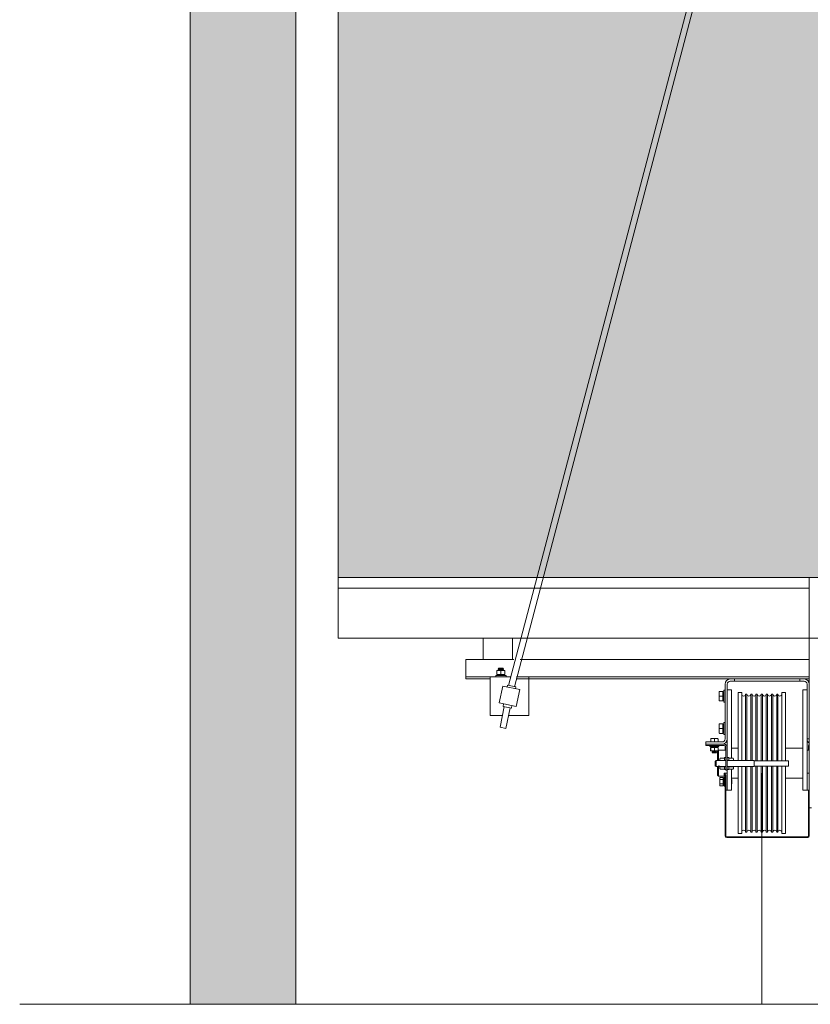
# Model space of a CAD drawing. Units: millimetres. Extents: x 0 to 210, y 0 to 297.
# Drawn here: x 139 to 164, y 97 to 128 of the extents above; entities that cross this region are included whole.
import ezdxf

# ---------------------------------------------------------------- set-up
doc = ezdxf.new("R2010")
doc.units = ezdxf.units.MM
doc.linetypes.add('PUNTORAYA', pattern=[8, 5, -1.5, 0, -1.5])
for name, color, linetype, lineweight in [('ENOR_lineas', 183, 'Continuous', 0), ('ENOR_lineasgris', 8, 'Continuous', 0), ('ENOR_muro', 140, 'Continuous', 0), ('ENOR_ptasycabina', 125, 'Continuous', 0)]:
    doc.layers.add(name, color=color, linetype=linetype, lineweight=lineweight)
doc.layers.add('ENOR_trama 1', color=8, linetype='Continuous')
doc.layers.add('ENOR_trama 2', color=254, linetype='Continuous')

# ---------------------------------------------------------------- blocks, each defined once
blk = doc.blocks.new('MA_1610_AA_SEC_SSA')
at = {"layer": 'ENOR_trama 1'}
blk.add_hatch(color=256, dxfattribs=at).paths.add_polyline_path([(-0.175327, 9.15), (-0.175396, 10.342058), (-0.425378, 10.342058), (-0.425, 4.390603), (-0.175, 4.390603), (-0.175315, 8.95), (3.180909, 8.95), (3.180909, 9.15)])
at = {"layer": 'ENOR_trama 2'}
h = blk.add_hatch(color=256, dxfattribs=at)
h.paths.add_polyline_path([(0.948209, 7.497191), (0.927832, 7.501393), (0.946104, 7.59), (-0.075, 7.59), (-0.075, 5.4), (0.395814, 5.4)])
h.paths.add_polyline_path([(1.309378, 7.540197, -0.08075841), (1.308619, 7.542186), (1.318614, 7.493716), (1.295878, 7.489028), (1.275057, 7.59), (1.25, 7.59), (1.008616, 7.59), (0.987795, 7.489028), (0.965059, 7.493716), (0.975363, 7.543685), (0.961224, 7.546601), (0.959537, 7.540196), (0.950568, 7.496704), (0.948209, 7.497191), (0.395814, 5.4), (1.872903, 5.4)])
h.paths.add_polyline_path([(2.275, 7.59), (1.33757, 7.59), (1.355841, 7.501393), (1.33546, 7.49719), (1.887655, 5.4), (2.271248, 5.4, -1), (2.271248, 5.4024), (2.275, 5.4024)])
at = {"layer": 'ENOR_lineas', "linetype": 'PUNTORAYA', "lineweight": 0, "ltscale": 0.5}
blk.add_line((-0.828434, 4.390603), (3.305948, 4.390603), dxfattribs=at)
at = {"layer": 'ENOR_lineasgris', "lineweight": 0}
blk.add_line((0.927551, 4.937244), (0.927551, 4.390603), dxfattribs=at)
at = {"layer": 'ENOR_muro', "lineweight": 0}
blk.add_lwpolyline([(-0.175, 4.390603), (-0.425, 4.390603), (-0.425442, 11.35), (2.774558, 11.35), (2.774558, 10.968519), (2.524558, 10.968519), (2.524558, 11.15), (-0.175442, 11.150011), (-0.175442, 10.400011), (-0.175442, 11.150011), (-0.175327, 9.15), (3.180909, 9.15), (3.180909, 8.95), (-0.175315, 8.95), (-0.175, 4.390603)], dxfattribs=at)
at = {"layer": 'ENOR_ptasycabina'}
for p, q in [((-0.075, 5.257), (-0.075, 7.6235)), ((-0.075, 7.6235), (-0.075, 5.257)), ((2.275, 5.4), (-0.075, 5.4)), ((1.039796, 5.375), (-0.075, 5.375)), ((2.275, 5.257), (-0.075, 5.257))]:
    blk.add_line(p, q, dxfattribs=at)
at = {"layer": 'ENOR_ptasycabina', "ltscale": 508}
for p, q in [((0.328568, 5.144699), (0.961224, 7.546601)), ((0.97519, 7.543597), (0.342559, 5.141814)), ((1.039796, 4.855469), (1.039796, 5.4)), ((0.227432, 5.20598), (0.227432, 5.172306)), ((0.227432, 5.20598), (0.341204, 5.20598)), ((0.355791, 5.20598), (1.039796, 5.20598)), ((0.227432, 5.172306), (0.227432, 5.165163)), ((0.30051, 5.179886), (0.30051, 5.180236)), ((0.30051, 5.172204), (0.30051, 5.178837)), ((0.301764, 5.180367), (0.300612, 5.180367)), ((0.300612, 5.180367), (0.300819, 5.180367)), ((0.300719, 5.170673), (0.300635, 5.170673)), ((0.301531, 5.170673), (0.309432, 5.170673)), ((0.301531, 5.168429), (0.301531, 5.170673)), ((0.310204, 5.180367), (0.301764, 5.180367)), ((0.301764, 5.170673), (0.310204, 5.170673)), ((0.304082, 5.184388), (0.304648, 5.185571)), ((0.304082, 5.184388), (0.316327, 5.184388)), ((0.304648, 5.183177), (0.304082, 5.184388)), ((0.304082, 5.18168), (0.304648, 5.183177)), ((0.304082, 5.18168), (0.316327, 5.18168)), ((0.304648, 5.180469), (0.304082, 5.18168)), ((0.304648, 5.185571), (0.315761, 5.185571)), ((0.304648, 5.183177), (0.315761, 5.183177)), ((0.318644, 5.180367), (0.310204, 5.180367)), ((0.310204, 5.178837), (0.310204, 5.180367)), ((0.310204, 5.172204), (0.310204, 5.178837)), ((0.310204, 5.172204), (0.310204, 5.170673)), ((0.310204, 5.170673), (0.318644, 5.170673)), ((0.310908, 5.180469), (0.315761, 5.180469)), ((0.310966, 5.170673), (0.318878, 5.170673)), ((0.315761, 5.185571), (0.316327, 5.184388)), ((0.316327, 5.184388), (0.315761, 5.183177)), ((0.315761, 5.183177), (0.316327, 5.18168)), ((0.316327, 5.18168), (0.315761, 5.180469)), ((0.318878, 5.170673), (0.318878, 5.168429)), ((0.319898, 5.172204), (0.319898, 5.178837)), ((0.227432, 5.165163), (0.284694, 5.165163)), ((0.227432, 5.165163), (0.227432, 5.160061)), ((0.227432, 5.160061), (0.284694, 5.160061)), ((0.332788, 5.165163), (0.284694, 5.165163)), ((0.284694, 5.165163), (0.284694, 5.073327)), ((0.322449, 5.168429), (0.297959, 5.168429)), ((0.297959, 5.165163), (0.297959, 5.168429)), ((0.322449, 5.168429), (0.322449, 5.165163)), ((0.346322, 5.160061), (0.853061, 5.160061)), ((0.347374, 5.165163), (1.039796, 5.165163)), ((0.376531, 5.165163), (0.347374, 5.165163)), ((0.376531, 5.073327), (0.376531, 5.165163)), ((0.840816, 5.018224), (0.840816, 5.147816)), ((0.845918, 5.018224), (0.845918, 5.147816)), ((0.853061, 5.160061), (0.863265, 5.160061)), ((0.853061, 5.154959), (0.863265, 5.154959)), ((0.863265, 5.154959), (0.863265, 5.160061)), ((0.867602, 5.160061), (0.863265, 5.160061)), ((0.863265, 5.154959), (0.867602, 5.154959)), ((1.01301, 5.160061), (0.867602, 5.160061)), ((0.867602, 5.154959), (1.01301, 5.154959)), ((1.017347, 5.160061), (1.01301, 5.160061)), ((1.01301, 5.154959), (1.017347, 5.154959)), ((1.017347, 5.160061), (1.027551, 5.160061)), ((1.017347, 5.154959), (1.017347, 5.160061)), ((1.017347, 5.154959), (1.027551, 5.154959)), ((1.027551, 5.160061), (1.039796, 5.160061)), ((1.034694, 5.147816), (1.034694, 5.018224)), ((1.039796, 5.147816), (1.039796, 5.018224)), ((0.314746, 5.143354), (0.306503, 5.103379)), ((0.354721, 5.135111), (0.314746, 5.143354)), ((0.32474, 5.141293), (0.32557, 5.145317)), ((0.345557, 5.141196), (0.32557, 5.145317)), ((0.345557, 5.141196), (0.344728, 5.137172)), ((0.354721, 5.135111), (0.346478, 5.095136)), ((0.826327, 5.129183), (0.826327, 5.130344)), ((0.826327, 5.129183), (0.826327, 5.119245)), ((0.827857, 5.130469), (0.83551, 5.130469)), ((0.83551, 5.119245), (0.83551, 5.130469)), ((0.83551, 5.129449), (0.837551, 5.129449)), ((0.837551, 5.104959), (0.837551, 5.133531)), ((0.837551, 5.133531), (0.840816, 5.133531)), ((0.856122, 5.134551), (0.845918, 5.134551)), ((0.856122, 5.134551), (0.856122, 4.972847)), ((0.871429, 5.127918), (0.871429, 4.967204)), ((0.871429, 5.127918), (0.880102, 5.127918)), ((0.880102, 5.127918), (0.880102, 4.967204)), ((0.889286, 5.124347), (0.889286, 4.967204)), ((0.889286, 5.124347), (0.892347, 5.124347)), ((0.892347, 5.124347), (0.892347, 4.967204)), ((0.901531, 5.124347), (0.901531, 4.967204)), ((0.901531, 5.124347), (0.904592, 5.124347)), ((0.904592, 5.124347), (0.904592, 4.967204)), ((0.913776, 5.124347), (0.913776, 4.966541)), ((0.913776, 5.124347), (0.916837, 5.124347)), ((0.916837, 5.124347), (0.916837, 4.966541)), ((0.92602, 5.124347), (0.92602, 4.966541)), ((0.92602, 5.124347), (0.929082, 5.124347)), ((0.929082, 5.124347), (0.929082, 4.966541)), ((0.938265, 5.124347), (0.938265, 4.966541)), ((0.938265, 5.124347), (0.941327, 5.124347)), ((0.941327, 5.124347), (0.941327, 4.966541)), ((0.95051, 5.124347), (0.95051, 4.966541)), ((0.95051, 5.124347), (0.953571, 5.124347)), ((0.953571, 5.124347), (0.953571, 4.966541)), ((0.962755, 5.124347), (0.962755, 4.966541)), ((0.962755, 5.124347), (0.965816, 5.124347)), ((0.965816, 5.124347), (0.965816, 4.966541)), ((0.975, 5.127918), (0.975, 4.966541)), ((0.975, 5.127918), (0.983673, 5.127918)), ((0.983673, 5.127918), (0.983673, 4.966541)), ((1.02449, 4.896796), (1.02449, 5.134551)), ((1.02449, 5.134551), (1.034694, 5.134551)), ((0.346478, 5.095136), (0.306503, 5.103379)), ((0.315266, 5.095348), (0.316497, 5.101318)), ((0.826327, 5.119245), (0.826327, 5.109306)), ((0.826327, 5.119245), (0.827857, 5.119245)), ((0.827857, 5.119245), (0.83551, 5.119245)), ((0.827857, 5.10802), (0.83551, 5.10802)), ((0.83551, 5.10802), (0.83551, 5.119245)), ((0.837551, 5.109041), (0.83551, 5.109041)), ((0.840816, 5.104959), (0.837551, 5.104959)), ((0.308172, 5.045789), (0.318264, 5.09473)), ((0.335253, 5.091227), (0.315266, 5.095348)), ((0.332255, 5.091845), (0.322163, 5.042904)), ((0.336484, 5.097196), (0.335253, 5.091227)), ((0.284694, 5.073327), (0.31385, 5.073327)), ((0.328437, 5.073327), (0.376531, 5.073327)), ((0.827857, 5.053939), (0.83551, 5.053939)), ((0.83551, 5.042714), (0.83551, 5.053939)), ((0.837551, 5.057), (0.837551, 5.028429)), ((0.837551, 5.057), (0.840816, 5.057)), ((0.322163, 5.042904), (0.308172, 5.045789)), ((0.826327, 5.052653), (0.826327, 5.053813)), ((0.826327, 5.052653), (0.826327, 5.042714)), ((0.826327, 5.042714), (0.826327, 5.032776)), ((0.826327, 5.042714), (0.827857, 5.042714)), ((0.827857, 5.042714), (0.83551, 5.042714)), ((0.827857, 5.03149), (0.83551, 5.03149)), ((0.83551, 5.052918), (0.837551, 5.052918)), ((0.83551, 5.03149), (0.83551, 5.042714)), ((0.837551, 5.03251), (0.83551, 5.03251)), ((0.794898, 5.011082), (0.833673, 5.011082)), ((0.794898, 5.011082), (0.794898, 5.00598)), ((0.806633, 5.017714), (0.806633, 5.011082)), ((0.815306, 5.019245), (0.807861, 5.019245)), ((0.822752, 5.019245), (0.815306, 5.019245)), ((0.815306, 5.019245), (0.815306, 5.017714)), ((0.815306, 5.017714), (0.815306, 5.011082)), ((0.822752, 5.019245), (0.823856, 5.019245)), ((0.82398, 5.017714), (0.82398, 5.011082)), ((0.840816, 5.028429), (0.837551, 5.028429)), ((0.845918, 5.018224), (0.845918, 4.998633)), ((1.039796, 5.018224), (1.034694, 5.018224)), ((1.034694, 4.896796), (1.034694, 5.018224)), ((0.794898, 5.00598), (0.838571, 5.00598)), ((0.794898, 5.002918), (0.794898, 5.00598)), ((0.794898, 5.002918), (0.838571, 5.002918)), ((0.804592, 5.000367), (0.804592, 5.002918)), ((0.82602, 5.000367), (0.804592, 5.000367)), ((0.806375, 4.991694), (0.806375, 4.996796)), ((0.806916, 4.991694), (0.806916, 4.996796)), ((0.807551, 4.998327), (0.807551, 5.000367)), ((0.807551, 4.998327), (0.808934, 4.998327)), ((0.81577, 4.998327), (0.808103, 4.998327)), ((0.808103, 4.990163), (0.81577, 4.990163)), ((0.810204, 4.988153), (0.810854, 4.989653)), ((0.820408, 4.988153), (0.810204, 4.988153)), ((0.810854, 4.986622), (0.810204, 4.988153)), ((0.810408, 4.985571), (0.810854, 4.986622)), ((0.820205, 4.985571), (0.810408, 4.985571)), ((0.819759, 4.986622), (0.810854, 4.986622)), ((0.811618, 4.998327), (0.823061, 4.998327)), ((0.822973, 4.998327), (0.81577, 4.998327)), ((0.81577, 4.990163), (0.822973, 4.990163)), ((0.815847, 4.991694), (0.815847, 4.996796)), ((0.819759, 4.989653), (0.820408, 4.988153)), ((0.820408, 4.988153), (0.819759, 4.986622)), ((0.819759, 4.986622), (0.820205, 4.985571)), ((0.822959, 4.989653), (0.823469, 4.990163)), ((0.822959, 4.989653), (0.822959, 4.967204)), ((0.823061, 5.000367), (0.823061, 4.998327)), ((0.823928, 4.990622), (0.825, 4.991694)), ((0.824237, 4.991694), (0.824237, 4.996796)), ((0.825, 4.991694), (0.825, 4.967204)), ((0.825, 4.991694), (0.842857, 4.991694)), ((0.82602, 5.002918), (0.82602, 5.000367)), ((0.840816, 4.991694), (0.840816, 5.002283)), ((0.842347, 4.991694), (0.842347, 5.000661)), ((0.842857, 4.998633), (0.842857, 4.944755)), ((0.845918, 4.998633), (0.845918, 4.944755)), ((0.856122, 4.996796), (0.871429, 4.996796)), ((0.983673, 4.996796), (1.02449, 4.996796)), ((1.034694, 4.991694), (1.039796, 4.991694)), ((1.038265, 4.995776), (1.038265, 5.002306)), ((1.038265, 4.991694), (1.038265, 4.995776)), ((1.039796, 4.995776), (1.038265, 4.995776)), ((0.817347, 4.965163), (0.819388, 4.967204)), ((0.817347, 4.954959), (0.817347, 4.965163)), ((0.819388, 4.967204), (0.819388, 4.952918)), ((0.819388, 4.967204), (0.842857, 4.967204)), ((0.828367, 4.971371), (0.828367, 4.967308)), ((0.838061, 4.972847), (0.829898, 4.972847)), ((0.839592, 4.967204), (0.839592, 4.974251)), ((0.839592, 4.974251), (0.842857, 4.974251)), ((0.845918, 4.974251), (0.849184, 4.974251)), ((0.845918, 4.967204), (0.909184, 4.967204)), ((0.849184, 4.974251), (0.849184, 4.967204)), ((0.850714, 4.972847), (0.858878, 4.972847)), ((0.860408, 4.967423), (0.860408, 4.971371)), ((0.909184, 4.952918), (0.909184, 4.967204)), ((0.909184, 4.966541), (0.990816, 4.966541)), ((0.990816, 4.966541), (0.990816, 4.953582)), ((0.819388, 4.952918), (0.817347, 4.954959)), ((0.842857, 4.952918), (0.819388, 4.952918)), ((0.822959, 4.952918), (0.822959, 4.93251)), ((0.825, 4.952918), (0.825, 4.930469)), ((0.828367, 4.953167), (0.828367, 4.94856)), ((0.838061, 4.952287), (0.829898, 4.952287)), ((0.838061, 4.947084), (0.829898, 4.947084)), ((0.838776, 4.937612), (0.838776, 4.930469)), ((0.838776, 4.937612), (0.840816, 4.937612)), ((0.839592, 4.94568), (0.839592, 4.953063)), ((0.842857, 4.94568), (0.839592, 4.94568)), ((0.840816, 4.93302), (0.840816, 4.937612)), ((0.840816, 4.937612), (0.845918, 4.937612)), ((0.842857, 4.944755), (0.845918, 4.944755)), ((0.909184, 4.952918), (0.845918, 4.952918)), ((0.849184, 4.94568), (0.845918, 4.94568)), ((0.845918, 4.944755), (0.845918, 4.896796)), ((0.849184, 4.953029), (0.849184, 4.94568)), ((0.850714, 4.952287), (0.858878, 4.952287)), ((0.850714, 4.947084), (0.858878, 4.947084)), ((0.856122, 4.947084), (0.856122, 4.896796)), ((0.860408, 4.94856), (0.860408, 4.953167)), ((0.871429, 4.952918), (0.871429, 4.794245)), ((0.880102, 4.952918), (0.880102, 4.794245)), ((0.889286, 4.952918), (0.889286, 4.797816)), ((0.892347, 4.952918), (0.892347, 4.797816)), ((0.901531, 4.952918), (0.901531, 4.797816)), ((0.904592, 4.952918), (0.904592, 4.797816)), ((0.990816, 4.953582), (0.909184, 4.953582)), ((0.913776, 4.953582), (0.913776, 4.797816)), ((0.916837, 4.953582), (0.916837, 4.797816)), ((0.92602, 4.953582), (0.92602, 4.797816)), ((0.929082, 4.953582), (0.929082, 4.797816)), ((0.938265, 4.953582), (0.938265, 4.797816)), ((0.941327, 4.953582), (0.941327, 4.797816)), ((0.95051, 4.953582), (0.95051, 4.797816)), ((0.953571, 4.953582), (0.953571, 4.797816)), ((0.962755, 4.953582), (0.962755, 4.797816)), ((0.965816, 4.953582), (0.965816, 4.797816)), ((0.975, 4.953582), (0.975, 4.794245)), ((0.983673, 4.953582), (0.983673, 4.794245)), ((1.039796, 4.937612), (1.034694, 4.937612)), ((0.825, 4.930469), (0.822959, 4.93251)), ((0.838776, 4.930469), (0.825, 4.930469)), ((0.828061, 4.925785), (0.828061, 4.921493)), ((0.828061, 4.921493), (0.828061, 4.912915)), ((0.829592, 4.927204), (0.836224, 4.927204)), ((0.829592, 4.922204), (0.836224, 4.922204)), ((0.836224, 4.922204), (0.836224, 4.927204)), ((0.836224, 4.924959), (0.838265, 4.924959)), ((0.836224, 4.912204), (0.836224, 4.922204)), ((0.838265, 4.927918), (0.838265, 4.90649)), ((0.838265, 4.927918), (0.840816, 4.927918)), ((0.840816, 4.788735), (0.840816, 4.93302)), ((0.840816, 4.93302), (0.842347, 4.93302)), ((0.842347, 4.788735), (0.842347, 4.93302)), ((0.871429, 4.925367), (0.856122, 4.925367)), ((0.856122, 4.922), (0.856633, 4.92149)), ((0.856633, 4.92149), (0.856633, 4.912918)), ((1.02449, 4.925367), (0.983673, 4.925367)), ((0.828061, 4.912915), (0.828061, 4.908623)), ((0.829592, 4.912204), (0.836224, 4.912204)), ((0.829592, 4.907204), (0.836224, 4.907204)), ((0.836224, 4.907204), (0.836224, 4.912204)), ((0.838265, 4.909449), (0.836224, 4.909449)), ((0.840816, 4.90649), (0.838265, 4.90649)), ((0.842347, 4.896796), (0.845918, 4.896796)), ((0.856122, 4.896796), (0.845918, 4.896796)), ((0.856633, 4.912918), (0.856122, 4.912408)), ((1.02449, 4.896796), (1.034694, 4.896796)), ((1.039796, 4.896796), (1.034694, 4.896796)), ((1.038265, 4.892204), (1.038265, 4.896796)), ((1.038265, 4.852918), (1.038265, 4.892204)), ((1.039796, 4.892204), (1.038265, 4.892204)), ((1.038265, 4.852918), (1.038265, 4.788735)), ((1.039796, 4.852918), (1.038265, 4.852918)), ((1.039796, 4.855469), (1.044898, 4.855469)), ((1.039796, 4.852918), (1.039796, 4.855469)), ((1.039796, 4.852918), (1.039796, 4.788735)), ((0.892347, 4.797816), (0.889286, 4.797816)), ((0.904592, 4.797816), (0.901531, 4.797816)), ((0.916837, 4.797816), (0.913776, 4.797816)), ((0.929082, 4.797816), (0.92602, 4.797816)), ((0.941327, 4.797816), (0.938265, 4.797816)), ((0.953571, 4.797816), (0.95051, 4.797816)), ((0.965816, 4.797816), (0.962755, 4.797816)), ((1.036122, 4.786592), (0.84449, 4.786592)), ((1.036122, 4.785061), (0.84449, 4.785061)), ((0.880102, 4.794245), (0.871429, 4.794245)), ((0.983673, 4.794245), (0.975, 4.794245))]:
    blk.add_line(p, q, dxfattribs=at)
blk.add_lwpolyline([(0.268028, 5.20598), (0.337803, 5.20598), (0.337803, 5.257), (0.268028, 5.257)], close=True, dxfattribs=at)
for centre, radius, start, end in [((0.853061, 5.147816), 0.012245, 90, 180), ((0.853061, 5.147816), 0.007143, 90, 180), ((1.027551, 5.147816), 0.012245, 0, 90), ((1.027551, 5.147816), 0.007143, 0, 90), ((0.884694, 5.124347), 0.004592, 180, 0), ((0.896939, 5.124347), 0.004592, 180, 0), ((0.909184, 5.124347), 0.004592, 180, 0), ((0.921429, 5.124347), 0.004592, 180, 0), ((0.933673, 5.124347), 0.004592, 180, 0), ((0.945918, 5.124347), 0.004592, 180, 0), ((0.958163, 5.124347), 0.004592, 180, 0), ((0.970408, 5.124347), 0.004592, 180, 0), ((0.833673, 5.018224), 0.012245, 270, 0), ((0.833673, 5.018224), 0.007143, 270, 0), ((1.046939, 5.018224), 0.012245, 180, 234.314665), ((0.808149, 4.997177), 0.007708, 357.164361, 8.575385), ((0.808149, 4.991313), 0.007708, 351.424615, 2.835639), ((0.838571, 4.998633), 0.007347, 0, 90), ((0.838571, 4.998633), 0.004286, 0, 90), ((0.838673, 5.002306), 0.003673, 86.158467, 90), ((1.041939, 5.002306), 0.003673, 125.685335, 180), ((0.829921, 4.971292), 0.001556, 90.855388, 177.065353), ((0.838038, 4.971292), 0.001556, 2.934647, 89.144612), ((0.850738, 4.971292), 0.001556, 90.855388, 177.065353), ((0.858854, 4.971292), 0.001556, 2.934647, 89.144612), ((0.829921, 4.94864), 0.001556, 182.934647, 269.144612), ((0.838038, 4.94864), 0.001556, 270.855388, 357.065353), ((0.850738, 4.94864), 0.001556, 182.934647, 269.144612), ((0.858854, 4.94864), 0.001556, 270.855388, 357.065353), ((0.884694, 4.797816), 0.004592, 0, 180), ((0.896939, 4.797816), 0.004592, 0, 180), ((0.909184, 4.797816), 0.004592, 0, 180), ((0.921429, 4.797816), 0.004592, 0, 180), ((0.933673, 4.797816), 0.004592, 0, 180), ((0.945918, 4.797816), 0.004592, 0, 180), ((0.958163, 4.797816), 0.004592, 0, 180), ((0.970408, 4.797816), 0.004592, 0, 180), ((0.84449, 4.788735), 0.003673, 180, 270), ((0.84449, 4.788735), 0.002143, 180, 270), ((1.036122, 4.788735), 0.003673, 270, 0), ((1.036122, 4.788735), 0.002143, 270, 0)]:
    blk.add_arc(centre, radius, start, end, dxfattribs=at)
for points, knots in [([(0.301764, 5.180367), (0.301681, 5.180367), (0.301595, 5.180355), (0.301432, 5.180308), (0.301354, 5.180274), (0.301131, 5.180148), (0.300994, 5.180028), (0.300768, 5.179746), (0.300676, 5.17958), (0.300547, 5.179223), (0.30051, 5.179032), (0.30051, 5.178837)], [0, 0, 0, 0, 0.125, 0.125, 0.25, 0.25, 0.5, 0.5, 0.75, 0.75, 1, 1, 1, 1]), ([(0.301764, 5.170673), (0.301681, 5.170673), (0.301595, 5.170686), (0.301432, 5.170733), (0.301354, 5.170766), (0.301131, 5.170893), (0.300994, 5.171013), (0.300768, 5.171295), (0.300676, 5.171461), (0.300547, 5.171818), (0.30051, 5.172009), (0.30051, 5.172204)], [0, 0, 0, 0, 0.125, 0.125, 0.25, 0.25, 0.5, 0.5, 0.75, 0.75, 1, 1, 1, 1]), ([(0.319898, 5.178837), (0.319898, 5.179032), (0.319861, 5.179223), (0.319733, 5.17958), (0.31964, 5.179746), (0.319414, 5.180028), (0.319277, 5.180148), (0.319054, 5.180274), (0.318976, 5.180308), (0.318813, 5.180355), (0.318727, 5.180367), (0.318644, 5.180367)], [0, 0, 0, 0, 0.25, 0.25, 0.5, 0.5, 0.75, 0.75, 0.875, 0.875, 1, 1, 1, 1]), ([(0.319898, 5.172204), (0.319898, 5.172009), (0.319861, 5.171818), (0.319733, 5.171461), (0.31964, 5.171295), (0.319414, 5.171013), (0.319277, 5.170893), (0.319054, 5.170766), (0.318976, 5.170733), (0.318813, 5.170686), (0.318727, 5.170673), (0.318644, 5.170673)], [0, 0, 0, 0, 0.25, 0.25, 0.5, 0.5, 0.75, 0.75, 0.875, 0.875, 1, 1, 1, 1]), ([(0.827857, 5.130469), (0.827659, 5.130469), (0.827466, 5.130432), (0.827105, 5.130298), (0.826939, 5.130202), (0.826658, 5.129969), (0.826539, 5.129829), (0.826416, 5.1296), (0.826384, 5.12952), (0.826338, 5.129353), (0.826327, 5.129268), (0.826327, 5.129183)], [0, 0, 0, 0, 0.25, 0.25, 0.5, 0.5, 0.75, 0.75, 0.875, 0.875, 1, 1, 1, 1]), ([(0.826327, 5.109306), (0.826327, 5.109222), (0.826338, 5.109136), (0.826384, 5.10897), (0.826416, 5.10889), (0.826539, 5.108661), (0.826658, 5.108521), (0.826939, 5.108287), (0.827105, 5.108191), (0.827466, 5.108058), (0.827659, 5.10802), (0.827857, 5.10802)], [0, 0, 0, 0, 0.125, 0.125, 0.25, 0.25, 0.5, 0.5, 0.75, 0.75, 1, 1, 1, 1]), ([(0.827857, 5.053939), (0.827659, 5.053939), (0.827466, 5.053901), (0.827105, 5.053768), (0.826939, 5.053672), (0.826658, 5.053438), (0.826539, 5.053298), (0.826416, 5.053069), (0.826384, 5.05299), (0.826338, 5.052823), (0.826327, 5.052737), (0.826327, 5.052653)], [0, 0, 0, 0, 0.25, 0.25, 0.5, 0.5, 0.75, 0.75, 0.875, 0.875, 1, 1, 1, 1]), ([(0.826327, 5.032776), (0.826327, 5.032691), (0.826338, 5.032606), (0.826384, 5.032439), (0.826416, 5.032359), (0.826539, 5.032131), (0.826658, 5.03199), (0.826939, 5.031757), (0.827105, 5.031661), (0.827466, 5.031527), (0.827659, 5.03149), (0.827857, 5.03149)], [0, 0, 0, 0, 0.125, 0.125, 0.25, 0.25, 0.5, 0.5, 0.75, 0.75, 1, 1, 1, 1]), ([(0.807861, 5.019245), (0.807696, 5.019245), (0.80753, 5.019192), (0.807309, 5.019063), (0.807238, 5.01901), (0.807108, 5.018893), (0.807048, 5.018828), (0.806883, 5.018615), (0.806793, 5.018451), (0.806668, 5.018096), (0.806633, 5.017907), (0.806633, 5.017714)], [0, 0, 0, 0, 0.25, 0.25, 0.375, 0.375, 0.5, 0.5, 0.75, 0.75, 1, 1, 1, 1]), ([(0.82398, 5.017714), (0.82398, 5.017907), (0.823944, 5.018096), (0.823819, 5.018451), (0.823729, 5.018615), (0.823564, 5.018828), (0.823504, 5.018893), (0.823374, 5.01901), (0.823303, 5.019063), (0.823083, 5.019192), (0.822916, 5.019245), (0.822752, 5.019245)], [0, 0, 0, 0, 0.25, 0.25, 0.5, 0.5, 0.625, 0.625, 0.75, 0.75, 1, 1, 1, 1]), ([(0.806375, 4.996796), (0.806465, 4.99751), (0.806555, 4.998224), (0.806645, 4.998224), (0.806656, 4.998224), (0.806667, 4.998214), (0.806678, 4.998195)], [0, 0, 0, 0, 0.5, 0.5, 0.5, 0.56, 0.56, 0.56, 0.56]), ([(0.806916, 4.991694), (0.806826, 4.99098), (0.806735, 4.990265), (0.806645, 4.990265), (0.806555, 4.990265), (0.806465, 4.99098), (0.806375, 4.991694)], [0, 0, 0, 0, 0.5, 0.5, 0.5, 1, 1, 1, 1]), ([(0.808103, 4.998327), (0.807944, 4.998327), (0.807783, 4.998274), (0.80757, 4.998144), (0.807502, 4.998092), (0.807375, 4.997974), (0.807318, 4.997909), (0.807158, 4.997697), (0.807071, 4.997532), (0.80695, 4.997178), (0.806916, 4.996989), (0.806916, 4.996796)], [0, 0, 0, 0, 0.25, 0.25, 0.375, 0.375, 0.5, 0.5, 0.75, 0.75, 1, 1, 1, 1]), ([(0.808103, 4.990163), (0.807944, 4.990163), (0.807783, 4.990216), (0.80757, 4.990345), (0.807502, 4.990398), (0.807375, 4.990515), (0.807318, 4.99058), (0.807158, 4.990793), (0.807071, 4.990958), (0.80695, 4.991312), (0.806916, 4.991501), (0.806916, 4.991694)], [0, 0, 0, 0, 0.25, 0.25, 0.375, 0.375, 0.5, 0.5, 0.75, 0.75, 1, 1, 1, 1]), ([(0.822973, 4.998327), (0.823142, 4.998327), (0.823314, 4.998274), (0.823541, 4.998144), (0.823614, 4.998092), (0.823748, 4.997974), (0.82381, 4.997909), (0.823979, 4.997697), (0.824072, 4.997532), (0.824201, 4.997178), (0.824237, 4.996989), (0.824237, 4.996796)], [0, 0, 0, 0, 0.25, 0.25, 0.375, 0.375, 0.5, 0.5, 0.75, 0.75, 1, 1, 1, 1]), ([(0.824237, 4.991694), (0.824237, 4.991501), (0.824201, 4.991312), (0.824072, 4.990958), (0.823979, 4.990793), (0.82381, 4.99058), (0.823748, 4.990515), (0.823614, 4.990398), (0.823541, 4.990345), (0.823314, 4.990216), (0.823142, 4.990163), (0.822973, 4.990163)], [0, 0, 0, 0, 0.25, 0.25, 0.5, 0.5, 0.625, 0.625, 0.75, 0.75, 1, 1, 1, 1]), ([(0.824114, 4.997703), (0.824065, 4.998012), (0.824016, 4.998224), (0.823967, 4.998224), (0.823956, 4.998224), (0.823945, 4.998214), (0.823934, 4.998195)], [0.227356674, 0.227356674, 0.227356674, 0.227356674, 0.5, 0.5, 0.5, 0.56, 0.56, 0.56, 0.56]), ([(0.827551, 4.953519), (0.827551, 4.953587), (0.827522, 4.953662), (0.827467, 4.953736), (0.827412, 4.953811), (0.827329, 4.953886), (0.827225, 4.953956), (0.82712, 4.954026), (0.826991, 4.954091), (0.826847, 4.954144), (0.826702, 4.954197), (0.826539, 4.954238), (0.82637, 4.954262), (0.826204, 4.954285), (0.826029, 4.954292), (0.82586, 4.954281), (0.825693, 4.95427), (0.825527, 4.954243), (0.825376, 4.954202), (0.825223, 4.95416), (0.825081, 4.954104), (0.82496, 4.954041), (0.824836, 4.953976), (0.824731, 4.953902), (0.824654, 4.953827), (0.824576, 4.953751), (0.824524, 4.953673), (0.824502, 4.9536), (0.824481, 4.953528), (0.824488, 4.95346), (0.824522, 4.9534), (0.824556, 4.953341), (0.824619, 4.953288), (0.824704, 4.953245), (0.82479, 4.953201), (0.824902, 4.953166), (0.825031, 4.953138), (0.825163, 4.953111), (0.825315, 4.953091), (0.825476, 4.953078), (0.825637, 4.953064), (0.82581, 4.953058), (0.825982, 4.953057), (0.826151, 4.953056), (0.826322, 4.953061), (0.826482, 4.953071), (0.826642, 4.953082), (0.826795, 4.953099), (0.826929, 4.953123), (0.827066, 4.953147), (0.827188, 4.95318), (0.827284, 4.953221), (0.827381, 4.953262), (0.827455, 4.953313), (0.8275, 4.953372), (0.827534, 4.953416), (0.827551, 4.953466), (0.827551, 4.953519)], [0, 0, 0, 0, 0.05287646, 0.05287646, 0.05287646, 0.10570373, 0.10570373, 0.10570373, 0.15927214, 0.15927214, 0.15927214, 0.21342915, 0.21342915, 0.21342915, 0.26676361, 0.26676361, 0.26676361, 0.31914008, 0.31914008, 0.31914008, 0.37191836, 0.37191836, 0.37191836, 0.42581732, 0.42581732, 0.42581732, 0.47983585, 0.47983585, 0.47983585, 0.53280117, 0.53280117, 0.53280117, 0.58519066, 0.58519066, 0.58519066, 0.638312, 0.638312, 0.638312, 0.69239713, 0.69239713, 0.69239713, 0.74618128, 0.74618128, 0.74618128, 0.79881307, 0.79881307, 0.79881307, 0.8512623, 0.8512623, 0.8512623, 0.90475362, 0.90475362, 0.90475362, 0.95891203, 0.95891203, 0.95891203, 1, 1, 1, 1]), ([(0.82844, 4.952915), (0.828457, 4.952886), (0.828476, 4.952858), (0.82858, 4.952726), (0.828698, 4.95263), (0.82898, 4.95247), (0.829146, 4.952404), (0.829507, 4.952313), (0.8297, 4.952287), (0.829898, 4.952287)], [0.184011505, 0.184011505, 0.184011505, 0.184011505, 0.25, 0.25, 0.5, 0.5, 0.75, 0.75, 1, 1, 1, 1]), ([(0.839519, 4.952915), (0.839502, 4.952886), (0.839483, 4.952858), (0.839379, 4.952726), (0.839261, 4.95263), (0.838979, 4.95247), (0.838813, 4.952404), (0.838453, 4.952313), (0.838259, 4.952287), (0.838061, 4.952287)], [0.184011505, 0.184011505, 0.184011505, 0.184011505, 0.25, 0.25, 0.5, 0.5, 0.75, 0.75, 1, 1, 1, 1]), ([(0.849257, 4.952915), (0.849273, 4.952886), (0.849293, 4.952858), (0.849397, 4.952726), (0.849515, 4.95263), (0.849796, 4.95247), (0.849963, 4.952404), (0.850323, 4.952313), (0.850516, 4.952287), (0.850714, 4.952287)], [0.184011505, 0.184011505, 0.184011505, 0.184011505, 0.25, 0.25, 0.5, 0.5, 0.75, 0.75, 1, 1, 1, 1]), ([(0.858878, 4.952287), (0.859075, 4.952287), (0.859269, 4.952313), (0.859629, 4.952404), (0.859796, 4.95247), (0.860077, 4.95263), (0.860195, 4.952726), (0.860299, 4.952858), (0.860318, 4.952886), (0.860335, 4.952915)], [0, 0, 0, 0, 0.25, 0.25, 0.5, 0.5, 0.75, 0.75, 0.815988495, 0.815988495, 0.815988495, 0.815988495]), ([(0.828061, 4.925785), (0.828061, 4.925975), (0.828114, 4.926168), (0.828243, 4.926423), (0.828296, 4.926504), (0.828413, 4.926655), (0.828478, 4.926724), (0.828691, 4.926915), (0.828856, 4.927019), (0.82921, 4.927163), (0.829399, 4.927204), (0.829592, 4.927204)], [0, 0, 0, 0, 0.25, 0.25, 0.375, 0.375, 0.5, 0.5, 0.75, 0.75, 1, 1, 1, 1]), ([(0.828061, 4.921493), (0.828061, 4.921589), (0.828114, 4.921685), (0.828243, 4.921813), (0.828296, 4.921854), (0.828413, 4.921929), (0.828478, 4.921964), (0.828691, 4.922059), (0.828856, 4.922111), (0.82921, 4.922184), (0.829399, 4.922204), (0.829592, 4.922204)], [0, 0, 0, 0, 0.25, 0.25, 0.375, 0.375, 0.5, 0.5, 0.75, 0.75, 1, 1, 1, 1]), ([(0.828061, 4.912915), (0.828061, 4.912819), (0.828114, 4.912723), (0.828243, 4.912595), (0.828296, 4.912554), (0.828413, 4.912479), (0.828478, 4.912444), (0.828691, 4.912349), (0.828856, 4.912297), (0.82921, 4.912225), (0.829399, 4.912204), (0.829592, 4.912204)], [0, 0, 0, 0, 0.25, 0.25, 0.375, 0.375, 0.5, 0.5, 0.75, 0.75, 1, 1, 1, 1]), ([(0.829592, 4.907204), (0.829399, 4.907204), (0.82921, 4.907245), (0.828856, 4.90739), (0.828691, 4.907493), (0.828478, 4.907684), (0.828413, 4.907753), (0.828296, 4.907904), (0.828243, 4.907985), (0.828114, 4.90824), (0.828061, 4.908433), (0.828061, 4.908623)], [0, 0, 0, 0, 0.25, 0.25, 0.5, 0.5, 0.625, 0.625, 0.75, 0.75, 1, 1, 1, 1])]:
    blk.add_open_spline(points, degree=3, knots=knots, dxfattribs=at)
blk.add_open_spline([(0.823971, 4.990266), (0.824032, 4.990279), (0.824093, 4.99062), (0.824155, 4.991061)], degree=3, dxfattribs=at)
blk = doc.blocks.new('MA_1610_ficha 1_SSA')
at = {"layer": 'ENOR_trama 2', "xscale": 13.33333333331393, "yscale": 13.33333333331393, "zscale": 13.33333333333332}
blk.add_blockref('MA_1610_AA_SEC_SSA', (150.462, 38.716), dxfattribs=at)

msp = doc.modelspace()

# ---------------------------------------------------------------- block references
at = {"layer": 'ENOR_trama 2'}
msp.add_blockref('MA_1610_ficha 1_SSA', (0, 0), dxfattribs=at)

doc.saveas('drawing.dxf')
